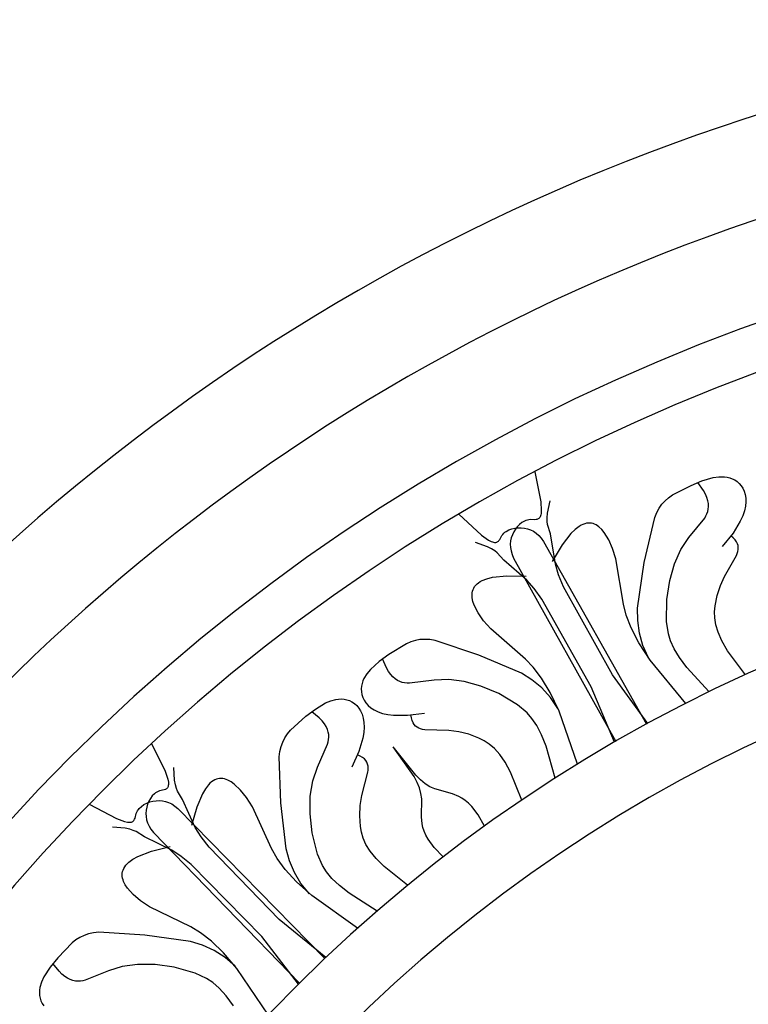
# Model space of a CAD drawing. Units: millimetres. Extents: x 8457 to 9075, y 893 to 1462.
# Drawn here: x 8679 to 8748, y 1368 to 1462 of the extents above; entities that cross this region are included whole.
import ezdxf

# ---------------------------------------------------------------- set-up
doc = ezdxf.new("R2010")
doc.units = ezdxf.units.MM
doc.layers.add('DEFAULT', color=7, linetype='Continuous')

msp = doc.modelspace()

# ---------------------------------------------------------------- linework, layer by layer
at = {"layer": 'DEFAULT', "color": 7}
for p, q in [((8727.937, 1419.063), (8728.502, 1416.175)), ((8742.837, 1417.754), (8743.878, 1418.182)), ((8744.028, 1417.271), (8743.491, 1418.032)), ((8743.878, 1418.182), (8744.961, 1418.499)), ((8744.961, 1418.499), (8745.499, 1418.574)), ((8745.499, 1418.574), (8746.023, 1418.573)), ((8746.023, 1418.573), (8746.277, 1418.538)), ((8746.277, 1418.538), (8746.526, 1418.478)), ((8746.526, 1418.478), (8746.767, 1418.39)), ((8746.767, 1418.39), (8746.999, 1418.273)), ((8746.999, 1418.273), (8747.222, 1418.124)), ((8747.222, 1418.124), (8747.43, 1417.943)), ((8741.063, 1416.845), (8742.837, 1417.754)), ((8744.214, 1416.926), (8744.028, 1417.271)), ((8747.43, 1417.943), (8747.618, 1417.73)), ((8747.618, 1417.73), (8747.781, 1417.485)), ((8747.781, 1417.485), (8747.913, 1417.207)), ((8747.913, 1417.207), (8748.01, 1416.896)), ((8728.502, 1416.175), (8728.55, 1415.356)), ((8729.152, 1415.1), (8729.399, 1416.295)), ((8740.064, 1415.955), (8740.363, 1416.286)), ((8740.363, 1416.286), (8740.696, 1416.58)), ((8740.696, 1416.58), (8741.063, 1416.845)), ((8744.35, 1416.602), (8744.214, 1416.926)), ((8744.44, 1416.299), (8744.35, 1416.602)), ((8744.489, 1416.015), (8744.44, 1416.299)), ((8748.01, 1416.896), (8748.064, 1416.552)), ((8748.073, 1416.175), (8748.029, 1415.764)), ((8748.064, 1416.552), (8748.073, 1416.175)), ((8728.55, 1415.356), (8728.527, 1415.069)), ((8739.38, 1414.682), (8739.576, 1415.16)), ((8739.576, 1415.16), (8739.802, 1415.582)), ((8739.802, 1415.582), (8740.064, 1415.955)), ((8744.353, 1415.045), (8744.429, 1415.265)), ((8744.429, 1415.265), (8744.479, 1415.499)), ((8744.479, 1415.499), (8744.501, 1415.749)), ((8744.501, 1415.749), (8744.489, 1416.015)), ((8747.928, 1415.32), (8747.764, 1414.841)), ((8748.029, 1415.764), (8747.928, 1415.32)), ((8720.672, 1414.997), (8722.838, 1413.006)), ((8726.957, 1414.354), (8726.706, 1414.214)), ((8727.089, 1414.407), (8726.957, 1414.354)), ((8727.225, 1414.448), (8727.089, 1414.407)), ((8727.365, 1414.475), (8727.225, 1414.448)), ((8727.508, 1414.487), (8727.365, 1414.475)), ((8727.94, 1414.478), (8727.508, 1414.487)), ((8728.075, 1414.489), (8727.94, 1414.478)), ((8728.138, 1414.502), (8728.075, 1414.489)), ((8728.199, 1414.522), (8728.138, 1414.502)), ((8728.256, 1414.55), (8728.199, 1414.522)), ((8728.309, 1414.588), (8728.256, 1414.55)), ((8728.359, 1414.635), (8728.309, 1414.588)), ((8728.403, 1414.694), (8728.359, 1414.635)), ((8728.443, 1414.766), (8728.403, 1414.694)), ((8728.477, 1414.851), (8728.443, 1414.766)), ((8728.505, 1414.952), (8728.477, 1414.851)), ((8728.527, 1415.069), (8728.505, 1414.952)), ((8729.114, 1414.662), (8729.152, 1415.1)), ((8729.117, 1414.309), (8729.114, 1414.662)), ((8729.152, 1414.026), (8729.117, 1414.309)), ((8738.378, 1410.394), (8739.38, 1414.682)), ((8742.634, 1412.775), (8744.144, 1414.642)), ((8744.144, 1414.642), (8744.257, 1414.838)), ((8744.257, 1414.838), (8744.353, 1415.045)), ((8747.532, 1414.329), (8746.843, 1413.199)), ((8747.764, 1414.841), (8747.532, 1414.329)), ((8724.978, 1413.19), (8725.084, 1413.285)), ((8725.084, 1413.285), (8725.198, 1413.37)), ((8725.198, 1413.37), (8725.449, 1413.511)), ((8725.449, 1413.511), (8725.725, 1413.614)), ((8725.725, 1413.614), (8726.018, 1413.68)), ((8725.917, 1413.311), (8725.787, 1413.033)), ((8726.077, 1413.575), (8725.917, 1413.311)), ((8726.018, 1413.68), (8726.323, 1413.712)), ((8726.263, 1413.817), (8726.077, 1413.575)), ((8726.474, 1414.032), (8726.263, 1413.817)), ((8726.323, 1413.712), (8726.631, 1413.71)), ((8726.706, 1414.214), (8726.474, 1414.032)), ((8726.631, 1413.71), (8726.936, 1413.676)), ((8726.936, 1413.676), (8727.232, 1413.611)), ((8727.232, 1413.611), (8727.518, 1413.511)), ((8727.518, 1413.511), (8727.793, 1413.375)), ((8727.793, 1413.375), (8728.055, 1413.2)), ((8729.415, 1413.119), (8729.152, 1414.026)), ((8731.777, 1413.56), (8731.379, 1413.174)), ((8732.156, 1413.846), (8731.777, 1413.56)), ((8732.338, 1413.953), (8732.156, 1413.846)), ((8732.517, 1414.037), (8732.338, 1413.953)), ((8732.69, 1414.099), (8732.517, 1414.037)), ((8732.859, 1414.14), (8732.69, 1414.099)), ((8733.024, 1414.161), (8732.859, 1414.14)), ((8733.184, 1414.162), (8733.024, 1414.161)), ((8733.34, 1414.144), (8733.184, 1414.162)), ((8733.492, 1414.109), (8733.34, 1414.144)), ((8733.639, 1414.056), (8733.492, 1414.109)), ((8733.782, 1413.987), (8733.639, 1414.056)), ((8733.921, 1413.902), (8733.782, 1413.987)), ((8734.055, 1413.803), (8733.921, 1413.902)), ((8734.312, 1413.563), (8734.055, 1413.803)), ((8734.552, 1413.273), (8734.312, 1413.563)), ((8722.838, 1413.006), (8723.511, 1412.536)), ((8723.511, 1412.536), (8723.768, 1412.406)), ((8723.768, 1412.406), (8723.879, 1412.363)), ((8723.879, 1412.363), (8723.979, 1412.335)), ((8724.225, 1412.322), (8724.292, 1412.339)), ((8724.292, 1412.339), (8724.351, 1412.365)), ((8724.351, 1412.365), (8724.405, 1412.399)), ((8724.405, 1412.399), (8724.454, 1412.441)), ((8724.454, 1412.441), (8724.498, 1412.488)), ((8724.498, 1412.488), (8724.578, 1412.597)), ((8724.578, 1412.597), (8724.796, 1412.97)), ((8724.796, 1412.97), (8724.882, 1413.085)), ((8724.882, 1413.085), (8724.978, 1413.19)), ((8725.623, 1412.451), (8725.595, 1412.146)), ((8725.688, 1412.746), (8725.623, 1412.451)), ((8725.787, 1413.033), (8725.688, 1412.746)), ((8728.055, 1413.2), (8728.305, 1412.983)), ((8728.305, 1412.983), (8728.541, 1412.721)), ((8728.541, 1412.721), (8728.763, 1412.411)), ((8728.763, 1412.411), (8738.578, 1394.958)), ((8729.891, 1410.25), (8729.415, 1413.119)), ((8731.379, 1413.174), (8730.526, 1412.075)), ((8734.985, 1412.572), (8734.552, 1413.273)), ((8735.356, 1411.734), (8734.985, 1412.572)), ((8741.867, 1411.63), (8742.634, 1412.775)), ((8746.843, 1413.199), (8745.818, 1411.931)), ((8746.865, 1412.744), (8746.645, 1412.928)), ((8747.039, 1412.56), (8746.865, 1412.744)), ((8747.17, 1412.376), (8747.039, 1412.56)), ((8747.262, 1412.191), (8747.17, 1412.376)), ((8723.415, 1411.889), (8722.266, 1412.304)), ((8723.808, 1411.693), (8723.415, 1411.889)), ((8724.106, 1411.505), (8723.808, 1411.693)), ((8723.979, 1412.335), (8724.07, 1412.319)), ((8724.07, 1412.319), (8724.152, 1412.315)), ((8724.329, 1411.328), (8724.106, 1411.505)), ((8724.152, 1412.315), (8724.225, 1412.322)), ((8725.595, 1412.146), (8725.607, 1411.83)), ((8725.607, 1411.83), (8725.662, 1411.504)), ((8725.662, 1411.504), (8725.761, 1411.165)), ((8730.526, 1412.075), (8729.594, 1410.497)), ((8735.668, 1410.739), (8735.356, 1411.734)), ((8741.263, 1410.271), (8741.867, 1411.63)), ((8747.246, 1411.255), (8747.301, 1411.444)), ((8747.318, 1412.005), (8747.262, 1412.191)), ((8747.301, 1411.444), (8747.334, 1411.632)), ((8747.341, 1411.819), (8747.318, 1412.005)), ((8747.334, 1411.632), (8747.341, 1411.819)), ((8724.965, 1410.629), (8724.329, 1411.328)), ((8727.161, 1408.722), (8724.965, 1410.629)), ((8725.761, 1411.165), (8725.909, 1410.814)), ((8725.909, 1410.814), (8735.65, 1393.32)), ((8736.382, 1406.408), (8735.668, 1410.739)), ((8746.025, 1409.069), (8747.17, 1411.065)), ((8747.17, 1411.065), (8747.246, 1411.255)), ((8730.204, 1409.232), (8729.891, 1410.25)), ((8737.729, 1406.041), (8738.378, 1410.394)), ((8740.807, 1408.674), (8741.263, 1410.271)), ((8722.725, 1408.573), (8722.912, 1408.673)), ((8722.912, 1408.673), (8723.353, 1408.847)), ((8723.353, 1408.847), (8723.891, 1408.984)), ((8723.891, 1408.984), (8725.274, 1409.136)), ((8725.274, 1409.136), (8727.106, 1409.104)), ((8727.865, 1407.924), (8727.161, 1408.722)), ((8730.677, 1408.074), (8730.204, 1409.232)), ((8740.516, 1406.853), (8740.807, 1408.674)), ((8745.633, 1408.198), (8746.025, 1409.069)), ((8721.957, 1407.519), (8721.989, 1407.672)), ((8721.989, 1407.672), (8722.038, 1407.82)), ((8722.038, 1407.82), (8722.104, 1407.962)), ((8722.104, 1407.962), (8722.189, 1408.098)), ((8722.189, 1408.098), (8722.293, 1408.227)), ((8722.293, 1408.227), (8722.416, 1408.35)), ((8722.416, 1408.35), (8722.56, 1408.466)), ((8722.56, 1408.466), (8722.725, 1408.573)), ((8728.605, 1406.914), (8727.865, 1407.924)), ((8735.356, 1399.674), (8730.677, 1408.074)), ((8745.331, 1407.262), (8745.633, 1408.198)), ((8721.941, 1407.361), (8721.957, 1407.519)), ((8721.941, 1407.198), (8721.941, 1407.361)), ((8721.955, 1407.032), (8721.941, 1407.198)), ((8722.025, 1406.688), (8721.955, 1407.032)), ((8733.316, 1398.533), (8728.605, 1406.914)), ((8740.498, 1404.766), (8740.516, 1406.853)), ((8745.136, 1406.247), (8745.331, 1407.262)), ((8722.146, 1406.331), (8722.025, 1406.688)), ((8722.518, 1405.596), (8722.146, 1406.331)), ((8736.661, 1405.362), (8736.382, 1406.408)), ((8737.751, 1404.851), (8737.729, 1406.041)), ((8745.089, 1405.701), (8745.136, 1406.247)), ((8723.038, 1404.841), (8722.518, 1405.596)), ((8723.723, 1404.054), (8723.038, 1404.841)), ((8737.134, 1404.148), (8736.661, 1405.362)), ((8737.912, 1403.653), (8737.751, 1404.851)), ((8745.102, 1405.114), (8745.089, 1405.701)), ((8745.204, 1404.465), (8745.102, 1405.114)), ((8727.04, 1401.18), (8723.723, 1404.054)), ((8737.87, 1402.732), (8737.134, 1404.148)), ((8740.676, 1403.581), (8740.498, 1404.766)), ((8745.422, 1403.738), (8745.204, 1404.465)), ((8716.539, 1402.955), (8716.114, 1402.825)), ((8716.977, 1403.036), (8716.539, 1402.955)), ((8717.432, 1403.065), (8716.977, 1403.036)), ((8717.911, 1403.036), (8717.432, 1403.065)), ((8718.42, 1402.954), (8717.911, 1403.036)), ((8722.599, 1401.565), (8718.42, 1402.954)), ((8738.247, 1402.462), (8737.912, 1403.653)), ((8740.889, 1402.912), (8740.676, 1403.581)), ((8745.785, 1402.913), (8745.422, 1403.738)), ((8715.696, 1402.651), (8713.994, 1401.614)), ((8716.114, 1402.825), (8715.696, 1402.651)), ((8738.938, 1401.081), (8737.87, 1402.732)), ((8738.788, 1401.296), (8738.247, 1402.462)), ((8741.232, 1402.166), (8740.889, 1402.912)), ((8741.737, 1401.326), (8741.232, 1402.166)), ((8746.321, 1401.972), (8745.785, 1402.913)), ((8713.994, 1401.614), (8713.085, 1400.95)), ((8713.782, 1400.346), (8713.415, 1401.202)), ((8726.648, 1399.84), (8722.599, 1401.565)), ((8727.786, 1400.396), (8727.04, 1401.18)), ((8742.343, 1396.938), (8738.938, 1401.081)), ((8742.441, 1400.372), (8741.737, 1401.326)), ((8748.029, 1399.668), (8746.321, 1401.972)), ((8712.248, 1400.193), (8711.902, 1399.775)), ((8713.085, 1400.95), (8712.248, 1400.193)), ((8713.979, 1400.007), (8713.782, 1400.346)), ((8728.573, 1399.357), (8727.786, 1400.396)), ((8744.58, 1398.048), (8742.441, 1400.372)), ((8711.629, 1399.327), (8711.526, 1399.092)), ((8711.902, 1399.775), (8711.629, 1399.327)), ((8714.184, 1399.722), (8713.979, 1400.007)), ((8714.395, 1399.486), (8714.184, 1399.722)), ((8714.612, 1399.296), (8714.395, 1399.486)), ((8714.832, 1399.147), (8714.612, 1399.296)), ((8718.343, 1399.182), (8715.963, 1398.872)), ((8719.72, 1399.237), (8718.343, 1399.182)), ((8721.194, 1399.042), (8719.72, 1399.237)), ((8727.651, 1399.2), (8726.648, 1399.84)), ((8728.588, 1398.435), (8727.651, 1399.2)), ((8729.395, 1397.99), (8728.573, 1399.357)), ((8738.708, 1395.029), (8735.356, 1399.674)), ((8711.396, 1398.598), (8711.374, 1398.338)), ((8711.374, 1398.338), (8711.385, 1398.07)), ((8711.447, 1398.849), (8711.396, 1398.598)), ((8711.526, 1399.092), (8711.447, 1398.849)), ((8715.056, 1399.035), (8714.832, 1399.147)), ((8715.282, 1398.956), (8715.056, 1399.035)), ((8715.509, 1398.905), (8715.282, 1398.956)), ((8715.737, 1398.878), (8715.509, 1398.905)), ((8715.963, 1398.872), (8715.737, 1398.878)), ((8722.794, 1398.595), (8721.194, 1399.042)), ((8724.498, 1397.89), (8722.794, 1398.595)), ((8729.428, 1397.527), (8728.588, 1398.435)), ((8735.522, 1393.246), (8733.316, 1398.533)), ((8708.455, 1397.203), (8708.962, 1397.337)), ((8708.962, 1397.337), (8709.217, 1397.369)), ((8709.217, 1397.369), (8709.472, 1397.375)), ((8709.472, 1397.375), (8709.728, 1397.353)), ((8709.728, 1397.353), (8709.983, 1397.3)), ((8711.385, 1398.07), (8711.43, 1397.798)), ((8711.43, 1397.798), (8711.513, 1397.527)), ((8711.513, 1397.527), (8711.637, 1397.259)), ((8726.287, 1396.813), (8724.498, 1397.89)), ((8730.243, 1396.216), (8729.395, 1397.99)), ((8730.139, 1396.456), (8729.428, 1397.527)), ((8706.096, 1395.721), (8706.992, 1396.404)), ((8706.992, 1396.404), (8707.956, 1396.99)), ((8707.956, 1396.99), (8708.455, 1397.203)), ((8709.983, 1397.3), (8710.236, 1397.213)), ((8710.236, 1397.213), (8710.484, 1397.093)), ((8710.484, 1397.093), (8710.721, 1396.936)), ((8710.721, 1396.936), (8710.942, 1396.741)), ((8710.942, 1396.741), (8711.142, 1396.507)), ((8711.142, 1396.507), (8711.315, 1396.231)), ((8711.637, 1397.259), (8711.805, 1397.001)), ((8711.805, 1397.001), (8712.019, 1396.757)), ((8712.019, 1396.757), (8712.284, 1396.53)), ((8712.284, 1396.53), (8712.601, 1396.326)), ((8727.203, 1396.042), (8726.287, 1396.813)), ((8704.618, 1394.385), (8706.096, 1395.721)), ((8707.372, 1395.563), (8706.657, 1396.159)), ((8707.641, 1395.277), (8707.372, 1395.563)), ((8711.315, 1396.231), (8711.457, 1395.913)), ((8711.457, 1395.913), (8711.562, 1395.551)), ((8711.562, 1395.551), (8711.626, 1395.143)), ((8712.601, 1396.326), (8712.974, 1396.148)), ((8712.974, 1396.148), (8713.405, 1396.002)), ((8713.405, 1396.002), (8713.899, 1395.891)), ((8713.899, 1395.891), (8714.457, 1395.821)), ((8714.457, 1395.821), (8715.78, 1395.817)), ((8715.78, 1395.817), (8717.398, 1396.028)), ((8716.157, 1395.561), (8716.115, 1395.845)), ((8716.223, 1395.316), (8716.157, 1395.561)), ((8727.662, 1395.51), (8727.203, 1396.042)), ((8728.119, 1394.829), (8727.662, 1395.51)), ((8731.993, 1391.146), (8730.243, 1396.216)), ((8707.856, 1395), (8707.641, 1395.277)), ((8708.022, 1394.731), (8707.856, 1395)), ((8708.143, 1394.469), (8708.022, 1394.731)), ((8711.644, 1394.688), (8711.609, 1394.183)), ((8711.626, 1395.143), (8711.644, 1394.688)), ((8716.311, 1395.108), (8716.223, 1395.316)), ((8716.421, 1394.933), (8716.311, 1395.108)), ((8716.549, 1394.788), (8716.421, 1394.933)), ((8716.696, 1394.671), (8716.549, 1394.788)), ((8716.859, 1394.579), (8716.696, 1394.671)), ((8717.036, 1394.509), (8716.859, 1394.579)), ((8717.226, 1394.457), (8717.036, 1394.509)), ((8728.57, 1393.958), (8728.119, 1394.829)), ((8703.884, 1393.266), (8704.087, 1393.663)), ((8704.087, 1393.663), (8704.333, 1394.033)), ((8704.333, 1394.033), (8704.618, 1394.385)), ((8708.223, 1394.215), (8708.143, 1394.469)), ((8708.266, 1393.968), (8708.223, 1394.215)), ((8708.262, 1393.497), (8708.278, 1393.729)), ((8708.278, 1393.729), (8708.266, 1393.968)), ((8711.518, 1393.628), (8711.145, 1392.359)), ((8711.609, 1394.183), (8711.518, 1393.628)), ((8717.428, 1394.422), (8717.226, 1394.457)), ((8719.728, 1394.354), (8717.428, 1394.422)), ((8720.676, 1394.232), (8719.728, 1394.354)), ((8721.631, 1394), (8720.676, 1394.232)), ((8722.598, 1393.635), (8721.631, 1394)), ((8723.088, 1393.39), (8722.598, 1393.635)), ((8729.015, 1392.859), (8728.57, 1393.958)), ((8691.366, 1393.129), (8692.658, 1390.486)), ((8703.618, 1392.371), (8703.727, 1392.838)), ((8703.727, 1392.838), (8703.884, 1393.266)), ((8707.189, 1390.859), (8708.164, 1393.053)), ((8708.164, 1393.053), (8708.223, 1393.272)), ((8708.223, 1393.272), (8708.262, 1393.497)), ((8716.57, 1390.088), (8714.415, 1392.811)), ((8716.412, 1389.97), (8714.415, 1392.811)), ((8723.582, 1393.071), (8723.088, 1393.39)), ((8724.082, 1392.646), (8723.582, 1393.071)), ((8724.588, 1392.079), (8724.082, 1392.646)), ((8729.876, 1389.82), (8729.015, 1392.859)), ((8703.552, 1391.859), (8703.618, 1392.371)), ((8703.694, 1387.458), (8703.552, 1391.859)), ((8711.145, 1392.359), (8710.483, 1390.868)), ((8711.284, 1391.925), (8711.023, 1392.045)), ((8711.499, 1391.792), (8711.284, 1391.925)), ((8711.674, 1391.648), (8711.499, 1391.792)), ((8725.101, 1391.338), (8724.588, 1392.079)), ((8693.565, 1389.615), (8693.494, 1390.834)), ((8706.745, 1389.555), (8707.189, 1390.859)), ((8711.811, 1391.493), (8711.674, 1391.648)), ((8711.913, 1391.328), (8711.811, 1391.493)), ((8711.983, 1391.154), (8711.913, 1391.328)), ((8712.025, 1390.972), (8711.983, 1391.154)), ((8712.042, 1390.782), (8712.025, 1390.972)), ((8712.037, 1390.585), (8712.042, 1390.782)), ((8725.622, 1390.389), (8725.101, 1391.338)), ((8692.658, 1390.486), (8692.917, 1389.707)), ((8711.424, 1388.157), (8712.013, 1390.382)), ((8712.013, 1390.382), (8712.037, 1390.585)), ((8716.71, 1389.414), (8716.412, 1389.97)), ((8717.019, 1389.644), (8716.57, 1390.088)), ((8726.692, 1387.729), (8725.622, 1390.389)), ((8692.842, 1388.853), (8692.793, 1388.811)), ((8692.884, 1388.903), (8692.842, 1388.853)), ((8692.919, 1388.961), (8692.884, 1388.903)), ((8692.917, 1389.707), (8692.969, 1389.424)), ((8692.946, 1389.03), (8692.919, 1388.961)), ((8692.966, 1389.109), (8692.946, 1389.03)), ((8692.977, 1389.201), (8692.966, 1389.109)), ((8692.969, 1389.424), (8692.978, 1389.305)), ((8692.978, 1389.305), (8692.977, 1389.201)), ((8693.641, 1389.182), (8693.565, 1389.615)), ((8693.736, 1388.843), (8693.641, 1389.182)), ((8696.791, 1389.182), (8696.498, 1388.808)), ((8696.94, 1389.332), (8696.791, 1389.182)), ((8697.09, 1389.46), (8696.94, 1389.332)), ((8697.241, 1389.565), (8697.09, 1389.46)), ((8697.394, 1389.648), (8697.241, 1389.565)), ((8697.548, 1389.711), (8697.394, 1389.648)), ((8697.702, 1389.753), (8697.548, 1389.711)), ((8697.858, 1389.777), (8697.702, 1389.753)), ((8698.013, 1389.781), (8697.858, 1389.777)), ((8698.169, 1389.769), (8698.013, 1389.781)), ((8698.325, 1389.739), (8698.169, 1389.769)), ((8698.481, 1389.693), (8698.325, 1389.739)), ((8698.637, 1389.632), (8698.481, 1389.693)), ((8698.947, 1389.466), (8698.637, 1389.632)), ((8699.254, 1389.249), (8698.947, 1389.466)), ((8699.853, 1388.683), (8699.254, 1389.249)), ((8706.513, 1388.086), (8706.745, 1389.555)), ((8716.929, 1388.886), (8716.71, 1389.414)), ((8717.071, 1388.368), (8716.929, 1388.886)), ((8717.462, 1389.284), (8717.019, 1389.644)), ((8717.918, 1389), (8717.462, 1389.284)), ((8718.402, 1388.787), (8717.918, 1389)), ((8691.431, 1388.126), (8691.254, 1387.891)), ((8691.637, 1388.327), (8691.431, 1388.126)), ((8691.751, 1388.413), (8691.637, 1388.327)), ((8691.872, 1388.487), (8691.751, 1388.413)), ((8692, 1388.549), (8691.872, 1388.487)), ((8692.135, 1388.598), (8692, 1388.549)), ((8692.555, 1388.702), (8692.135, 1388.598)), ((8692.682, 1388.747), (8692.555, 1388.702)), ((8692.74, 1388.776), (8692.682, 1388.747)), ((8692.793, 1388.811), (8692.74, 1388.776)), ((8693.842, 1388.579), (8693.736, 1388.843)), ((8694.332, 1387.77), (8693.842, 1388.579)), ((8696.214, 1388.332), (8695.674, 1387.05)), ((8696.498, 1388.808), (8696.214, 1388.332)), ((8700.428, 1387.97), (8699.853, 1388.683)), ((8700.988, 1387.09), (8700.428, 1387.97)), ((8706.486, 1386.425), (8706.513, 1388.086)), ((8711.271, 1387.214), (8711.424, 1388.157)), ((8717.138, 1387.844), (8717.071, 1388.368)), ((8720.07, 1388.32), (8718.402, 1388.787)), ((8720.676, 1388.065), (8720.07, 1388.32)), ((8720.984, 1387.892), (8720.676, 1388.065)), ((8685.4, 1387.322), (8688.007, 1385.959)), ((8690.193, 1386.921), (8690.4, 1387.122)), ((8690.4, 1387.122), (8690.639, 1387.293)), ((8690.639, 1387.293), (8690.905, 1387.433)), ((8690.903, 1387.051), (8690.849, 1386.749)), ((8690.989, 1387.347), (8690.903, 1387.051)), ((8690.905, 1387.433), (8691.191, 1387.543)), ((8691.106, 1387.629), (8690.989, 1387.347)), ((8691.254, 1387.891), (8691.106, 1387.629)), ((8691.191, 1387.543), (8691.489, 1387.621)), ((8691.489, 1387.621), (8691.792, 1387.667)), ((8691.792, 1387.667), (8692.096, 1387.68)), ((8692.096, 1387.68), (8692.398, 1387.658)), ((8692.398, 1387.658), (8692.698, 1387.598)), ((8692.698, 1387.598), (8692.997, 1387.497)), ((8692.997, 1387.497), (8693.295, 1387.352)), ((8693.295, 1387.352), (8693.591, 1387.159)), ((8693.591, 1387.159), (8693.885, 1386.918)), ((8695.534, 1385.122), (8694.332, 1387.77)), ((8695.674, 1387.05), (8695.183, 1385.284)), ((8702.798, 1383.091), (8700.988, 1387.09)), ((8704.194, 1383.085), (8703.694, 1387.458)), ((8711.221, 1386.232), (8711.271, 1387.214)), ((8717.111, 1386.111), (8717.138, 1387.844)), ((8721.293, 1387.679), (8720.984, 1387.892)), ((8721.604, 1387.422), (8721.293, 1387.679)), ((8721.913, 1387.113), (8721.604, 1387.422)), ((8722.528, 1386.317), (8721.913, 1387.113)), ((8689.794, 1386.014), (8689.909, 1386.431)), ((8689.909, 1386.431), (8689.962, 1386.565)), ((8689.962, 1386.565), (8690.027, 1386.691)), ((8690.027, 1386.691), (8690.105, 1386.81)), ((8690.105, 1386.81), (8690.193, 1386.921)), ((8690.849, 1386.749), (8690.828, 1386.446)), ((8690.828, 1386.446), (8690.842, 1386.143)), ((8690.842, 1386.143), (8690.894, 1385.841)), ((8693.885, 1386.918), (8707.882, 1372.6)), ((8706.676, 1384.591), (8706.486, 1386.425)), ((8711.296, 1385.201), (8711.221, 1386.232)), ((8717.182, 1385.458), (8717.111, 1386.111)), ((8723.13, 1385.243), (8722.528, 1386.317)), ((8688.854, 1385.029), (8687.637, 1385.133)), ((8688.007, 1385.959), (8688.78, 1385.679)), ((8688.78, 1385.679), (8689.061, 1385.62)), ((8689.061, 1385.62), (8689.18, 1385.608)), ((8689.18, 1385.608), (8689.284, 1385.606)), ((8689.284, 1385.606), (8689.376, 1385.614)), ((8689.376, 1385.614), (8689.456, 1385.632)), ((8689.456, 1385.632), (8689.525, 1385.657)), ((8689.525, 1385.657), (8689.584, 1385.691)), ((8689.584, 1385.691), (8689.635, 1385.732)), ((8689.635, 1385.732), (8689.678, 1385.779)), ((8689.678, 1385.779), (8689.715, 1385.831)), ((8689.715, 1385.831), (8689.746, 1385.888)), ((8689.746, 1385.888), (8689.794, 1386.014)), ((8690.894, 1385.841), (8690.987, 1385.54)), ((8690.987, 1385.54), (8691.124, 1385.238)), ((8691.124, 1385.238), (8691.308, 1384.937)), ((8696.099, 1384.22), (8695.534, 1385.122)), ((8711.392, 1384.662), (8711.296, 1385.201)), ((8717.261, 1385.114), (8717.182, 1385.458)), ((8717.377, 1384.757), (8717.261, 1385.114)), ((8689.285, 1384.941), (8688.854, 1385.029)), ((8689.621, 1384.837), (8689.285, 1384.941)), ((8689.883, 1384.724), (8689.621, 1384.837)), ((8690.678, 1384.213), (8689.883, 1384.724)), ((8693.293, 1382.94), (8690.678, 1384.213)), ((8691.308, 1384.937), (8691.542, 1384.636)), ((8691.542, 1384.636), (8705.479, 1370.26)), ((8696.856, 1383.224), (8696.099, 1384.22)), ((8707.199, 1382.57), (8706.676, 1384.591)), ((8711.556, 1384.098), (8711.392, 1384.662)), ((8717.535, 1384.386), (8717.377, 1384.757)), ((8717.743, 1384.001), (8717.535, 1384.386)), ((8691.362, 1382.851), (8693.14, 1383.295)), ((8703.55, 1376.321), (8696.856, 1383.224)), ((8711.822, 1383.498), (8711.556, 1384.098)), ((8712.221, 1382.851), (8711.822, 1383.498)), ((8718.331, 1383.185), (8717.743, 1384.001)), ((8689.582, 1382.075), (8690.065, 1382.347)), ((8690.065, 1382.347), (8691.362, 1382.851)), ((8694.179, 1382.351), (8693.293, 1382.94)), ((8695.155, 1381.567), (8694.179, 1382.351)), ((8703.338, 1382.153), (8702.798, 1383.091)), ((8704.523, 1381.941), (8704.194, 1383.085)), ((8707.677, 1381.472), (8707.199, 1382.57)), ((8712.785, 1382.148), (8712.221, 1382.851)), ((8719.189, 1382.302), (8718.331, 1383.185)), ((8688.718, 1381.202), (8688.806, 1381.353)), ((8688.806, 1381.353), (8688.915, 1381.501)), ((8688.915, 1381.501), (8689.046, 1381.648)), ((8689.046, 1381.648), (8689.201, 1381.793)), ((8689.201, 1381.793), (8689.582, 1382.075)), ((8701.875, 1374.691), (8695.155, 1381.567)), ((8704.109, 1381.102), (8703.338, 1382.153)), ((8704.989, 1380.826), (8704.523, 1381.941)), ((8708.057, 1380.881), (8707.677, 1381.472)), ((8713.547, 1381.378), (8712.785, 1382.148)), ((8715.792, 1379.595), (8713.547, 1381.378)), ((8688.568, 1380.587), (8688.577, 1380.742)), ((8688.577, 1380.431), (8688.568, 1380.587)), ((8688.577, 1380.742), (8688.605, 1380.897)), ((8688.602, 1380.274), (8688.577, 1380.431)), ((8688.605, 1380.897), (8688.651, 1381.05)), ((8688.651, 1381.05), (8688.718, 1381.202)), ((8705.187, 1379.926), (8704.109, 1381.102)), ((8705.62, 1379.762), (8704.989, 1380.826)), ((8708.58, 1380.249), (8708.057, 1380.881)), ((8688.644, 1380.117), (8688.602, 1380.274)), ((8688.701, 1379.96), (8688.644, 1380.117)), ((8688.858, 1379.645), (8688.701, 1379.96)), ((8689.067, 1379.333), (8688.858, 1379.645)), ((8706.645, 1378.607), (8705.187, 1379.926)), ((8706.445, 1378.776), (8705.62, 1379.762)), ((8709.286, 1379.568), (8708.58, 1380.249)), ((8710.213, 1378.829), (8709.286, 1379.568)), ((8689.617, 1378.718), (8689.067, 1379.333)), ((8690.314, 1378.124), (8689.617, 1378.718)), ((8711.007, 1375.486), (8706.645, 1378.607)), ((8712.881, 1377.138), (8710.213, 1378.829)), ((8691.179, 1377.541), (8690.314, 1378.124)), ((8695.128, 1375.624), (8691.179, 1377.541)), ((8707.99, 1372.702), (8703.55, 1376.321)), ((8684.927, 1374.812), (8684.525, 1374.62)), ((8685.359, 1374.957), (8684.927, 1374.812)), ((8685.829, 1375.054), (8685.359, 1374.957)), ((8686.342, 1375.106), (8685.829, 1375.054)), ((8690.738, 1374.846), (8686.342, 1375.106)), ((8695.096, 1374.228), (8690.738, 1374.846)), ((8696.051, 1375.059), (8695.128, 1375.624)), ((8697.08, 1374.26), (8696.051, 1375.059)), ((8683.789, 1374.108), (8682.414, 1372.666)), ((8684.148, 1374.384), (8683.789, 1374.108)), ((8684.525, 1374.62), (8684.148, 1374.384)), ((8696.23, 1373.869), (8695.096, 1374.228)), ((8697.333, 1373.373), (8696.23, 1373.869)), ((8698.228, 1373.151), (8697.08, 1374.26)), ((8705.374, 1370.155), (8701.875, 1374.691)), ((8698.379, 1372.713), (8697.333, 1373.373)), ((8699.506, 1371.658), (8698.228, 1373.151)), ((8682.414, 1372.666), (8681.707, 1371.79)), ((8682.537, 1371.386), (8681.961, 1372.118)), ((8690.034, 1372.045), (8688.56, 1371.853)), ((8691.695, 1372.027), (8690.034, 1372.045)), ((8693.524, 1371.788), (8691.695, 1372.027)), ((8699.343, 1371.862), (8698.379, 1372.713)), ((8681.707, 1371.79), (8681.095, 1370.842)), ((8682.815, 1371.11), (8682.537, 1371.386)), ((8683.087, 1370.888), (8682.815, 1371.11)), ((8687.244, 1371.443), (8685.025, 1370.527)), ((8688.56, 1371.853), (8687.244, 1371.443)), ((8695.53, 1371.211), (8693.524, 1371.788)), ((8696.615, 1370.703), (8695.53, 1371.211)), ((8702.509, 1367.213), (8699.506, 1371.658)), ((8680.869, 1370.348), (8680.721, 1369.845)), ((8681.095, 1370.842), (8680.869, 1370.348)), ((8683.352, 1370.715), (8683.087, 1370.888)), ((8683.61, 1370.587), (8683.352, 1370.715)), ((8683.862, 1370.5), (8683.61, 1370.587)), ((8684.107, 1370.45), (8683.862, 1370.5)), ((8684.346, 1370.432), (8684.107, 1370.45)), ((8684.579, 1370.441), (8684.346, 1370.432)), ((8684.805, 1370.475), (8684.579, 1370.441)), ((8685.025, 1370.527), (8684.805, 1370.475)), ((8697.196, 1370.308), (8696.615, 1370.703)), ((8697.813, 1369.768), (8697.196, 1370.308)), ((8680.682, 1369.591), (8680.669, 1369.336)), ((8680.669, 1369.336), (8680.685, 1369.08)), ((8680.721, 1369.845), (8680.682, 1369.591)), ((8698.475, 1369.044), (8697.813, 1369.768)), ((8680.685, 1369.08), (8680.731, 1368.824)), ((8680.731, 1368.824), (8680.81, 1368.568)), ((8680.81, 1368.568), (8680.925, 1368.317)), ((8680.925, 1368.317), (8681.075, 1368.076)), ((8699.189, 1368.097), (8698.475, 1369.044))]:
    msp.add_line(p, q, dxfattribs=at)
for radius in [195, 185.517, 176.175, 171.741, 145.469, 139.21]:
    msp.add_arc((8808.144, 1267.202), radius, 90, 180, dxfattribs=at)

doc.saveas('drawing.dxf')
